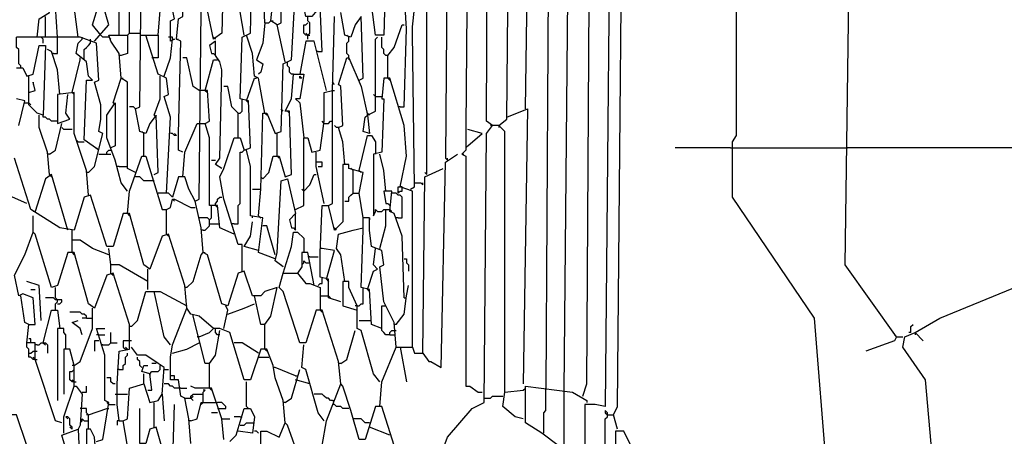
# Model space of a CAD drawing. Extents: x 0.16 to 7.56, y 0.46 to 9.88.
# Drawn here: x 3.06 to 4.51, y 6.62 to 7.24 of the extents above; entities that cross this region are included whole.
import ezdxf

# ---------------------------------------------------------------- set-up
doc = ezdxf.new("R2010")
doc.units = 0
doc.header["$MEASUREMENT"] = 0
doc.layers.add('PFV', color=7, linetype='Continuous')

msp = doc.modelspace()

# ---------------------------------------------------------------- linework, layer by layer
at = {"layer": 'PFV', "color": 0}
for points in [[(3.660606, 7.009091, 0), (3.660606, 7.612121, 0), (3.663636, 7.815152, 0), (3.669697, 7.815152, 0), (3.693939, 7.8, 0), (3.687879, 7.033333, 0), (3.690909, 7.030303, 0), (3.690909, 7.033333, 0)], [(3.672727, 6.572727, 0), (3.690909, 6.621212, 0), (3.727273, 6.663636, 0), (3.745455, 6.672727, 0), (3.748485, 7.069697, 0), (3.757576, 7.081818, 0), (3.748485, 7.087879, 0), (3.751515, 7.766667, 0), (3.724242, 7.778788, 0), (3.718182, 7.078788, 0), (3.718182, 7.045455, 0), (3.712121, 7.039394, 0), (3.718182, 7.036364, 0), (3.718182, 6.69697, 0), (3.724242, 6.69697, 0), (3.736364, 6.687879, 0), (3.742424, 6.687879, 0)], [(3.766667, 7.081818, 0), (3.778788, 7.090909, 0), (3.784848, 7.742424, 0), (3.787879, 7.748485, 0), (3.839394, 7.760606, 0), (3.884848, 7.730303, 0), (3.881818, 7.721212, 0), (3.848485, 7.712121, 0), (3.848485, 7.706061, 0)], [(3.115152, 7.212121, 0), (3.112121, 7.257576, 0), (3.106061, 7.257576, 0), (3.121212, 7.293939, 0), (3.118182, 7.327273, 0), (3.112121, 7.354545, 0), (3.118182, 7.357576, 0), (3.118182, 7.490909, 0), (3.1, 7.490909, 0), (3.106061, 7.545455, 0), (3.09697, 7.578788, 0), (3.10303, 7.581818, 0), (3.1, 7.660606, 0), (3.087879, 7.663636, 0), (3.090909, 7.745455, 0), (3.09697, 7.745455, 0), (3.106061, 7.721212, 0), (3.118182, 7.721212, 0), (3.118182, 7.690909, 0), (3.109091, 7.690909, 0), (3.109091, 7.721212, 0)], [(3.806061, 7.106061, 0), (3.815152, 7.727273, 0), (3.860606, 7.739394, 0), (3.860606, 7.718182, 0)], [(3.863636, 6.690909, 0), (3.872727, 7.693939, 0), (3.851515, 7.706061, 0), (3.842424, 7.706061, 0), (3.836364, 6.693939, 0)], [(4.490909, 6.212121, 0), (4.469697, 6.218182, 0), (4.327273, 6.309091, 0), (4.327273, 6.339394, 0), (4.251515, 6.569697, 0), (4.233333, 6.79697, 0), (4.112121, 6.975758, 0), (4.112121, 7.042424, 0), (4.112121, 7.057576, 0), (4.118182, 7.066667, 0), (4.118182, 7.275758, 0), (4.118182, 7.448485, 0), (4.084848, 7.615152, 0), (3.957576, 7.690909, 0), (3.909091, 7.675758, 0), (3.909091, 7.669697, 0), (3.915152, 7.669697, 0), (3.933333, 7.657576, 0), (3.924242, 6.666667, 0), (3.909091, 6.669697, 0), (3.893939, 6.669697, 0), (3.893939, 6.590909, 0)], [(3.942424, 6.633333, 0), (3.936364, 6.654545, 0), (3.942424, 6.666667, 0), (3.951515, 7.690909, 0)], [(3.890909, 6.681818, 0), (3.89697, 6.7, 0), (3.90303, 7.672727, 0), (3.909091, 7.672727, 0)], [(3.412121, 6.948485, 0), (3.415152, 6.987879, 0), (3.418182, 7.1, 0), (3.424242, 7.1, 0), (3.436364, 7.069697, 0), (3.445455, 7.072727, 0), (3.448485, 7.172727, 0), (3.460606, 7.178788, 0), (3.466667, 7.284848, 0), (3.478788, 7.290909, 0), (3.475758, 7.387879, 0), (3.463636, 7.390909, 0), (3.466667, 7.454545, 0), (3.478788, 7.460606, 0), (3.481818, 7.6, 0), (3.472727, 7.606061, 0), (3.472727, 7.639394, 0)], [(4.354545, 6.769697, 0), (4.278788, 6.875758, 0), (4.284848, 7.342424, 0), (4.245455, 7.521212, 0), (4.09697, 7.609091, 0), (4.087879, 7.609091, 0)], [(3.169697, 7.206061, 0), (3.190909, 7.230303, 0), (3.181818, 7.260606, 0), (3.181818, 7.30303, 0), (3.190909, 7.315152, 0), (3.20303, 7.348485, 0), (3.206061, 7.348485, 0), (3.212121, 7.333333, 0), (3.221212, 7.336364, 0), (3.218182, 7.39697, 0), (3.206061, 7.4, 0), (3.209091, 7.5, 0), (3.218182, 7.50303, 0)], [(3.281818, 7.206061, 0), (3.281818, 7.236364, 0), (3.287879, 7.239394, 0), (3.275758, 7.293939, 0), (3.281818, 7.29697, 0), (3.278788, 7.381818, 0), (3.266667, 7.384848, 0), (3.269697, 7.457576, 0), (3.275758, 7.457576, 0), (3.284848, 7.436364, 0), (3.281818, 7.40303, 0), (3.275758, 7.381818, 0)], [(3.084848, 7.212121, 0), (3.087879, 7.239394, 0), (3.10303, 7.248485, 0), (3.1, 7.390909, 0), (3.087879, 7.415152, 0), (3.090909, 7.433333, 0), (3.093939, 7.433333, 0), (3.1, 7.415152, 0), (3.090909, 7.412121, 0)], [(3.421212, 7.233333, 0), (3.418182, 7.30303, 0), (3.412121, 7.327273, 0), (3.418182, 7.330303, 0), (3.415152, 7.40303, 0), (3.409091, 7.40303, 0), (3.415152, 7.409091, 0), (3.421212, 7.433333, 0), (3.424242, 7.436364, 0)], [(3.257576, 7.009091, 0), (3.263636, 7.012121, 0), (3.260606, 7.09697, 0), (3.251515, 7.084848, 0), (3.245455, 7.069697, 0), (3.236364, 7.072727, 0), (3.230303, 7.106061, 0), (3.236364, 7.109091, 0), (3.239394, 7.384848, 0)], [(3.145455, 7.212121, 0), (3.139394, 7.257576, 0), (3.145455, 7.260606, 0), (3.142424, 7.360606, 0), (3.133333, 7.348485, 0), (3.124242, 7.324242, 0), (3.121212, 7.324242, 0)], [(3.3, 7.042424, 0), (3.293939, 7.045455, 0), (3.293939, 7.069697, 0), (3.29697, 7.206061, 0), (3.290909, 7.209091, 0), (3.293939, 7.239394, 0), (3.3, 7.242424, 0), (3.3, 7.351515, 0), (3.306061, 7.351515, 0), (3.315152, 7.327273, 0), (3.324242, 7.333333, 0), (3.330303, 7.363636, 0)], [(3.387879, 6.866667, 0), (3.387879, 6.906061, 0), (3.381818, 6.906061, 0), (3.360606, 6.972727, 0), (3.354545, 7.006061, 0), (3.360606, 7.018182, 0), (3.375758, 7.063636, 0), (3.384848, 7.063636, 0), (3.390909, 7.045455, 0), (3.4, 7.048485, 0), (3.39697, 7.118182, 0), (3.384848, 7.121212, 0), (3.387879, 7.212121, 0), (3.4, 7.218182, 0), (3.40303, 7.348485, 0)], [(3.206061, 7.215152, 0), (3.206061, 7.330303, 0), (3.209091, 7.330303, 0), (3.212121, 7.333333, 0)], [(3.221212, 7.218182, 0), (3.221212, 7.309091, 0), (3.215152, 7.333333, 0)], [(3.360606, 7.336364, 0), (3.357576, 7.218182, 0), (3.345455, 7.209091, 0), (3.336364, 7.251515, 0)], [(3.263636, 7.215152, 0), (3.269697, 7.287879, 0), (3.269697, 7.309091, 0), (3.263636, 7.321212, 0), (3.254545, 7.318182, 0), (3.242424, 7.281818, 0), (3.239394, 7.281818, 0)], [(3.451515, 7.175758, 0), (3.439394, 7.230303, 0), (3.445455, 7.233333, 0), (3.445455, 7.30303, 0), (3.454545, 7.324242, 0), (3.457576, 7.324242, 0), (3.466667, 7.306061, 0), (3.469697, 7.287879, 0)], [(3.6, 7.321212, 0), (3.59697, 7.215152, 0), (3.584848, 7.215152, 0), (3.578788, 7.260606, 0)], [(3.390909, 7.215152, 0), (3.381818, 7.266667, 0), (3.387879, 7.269697, 0), (3.384848, 7.293939, 0), (3.369697, 7.29697, 0), (3.366667, 7.309091, 0), (3.360606, 7.309091, 0)], [(3.5, 7.190909, 0), (3.506061, 7.190909, 0), (3.50303, 7.257576, 0), (3.490909, 7.242424, 0), (3.481818, 7.242424, 0), (3.472727, 7.287879, 0)], [(3.439394, 7.230303, 0), (3.430303, 7.236364, 0), (3.433333, 7.269697, 0), (3.442424, 7.275758, 0)], [(3.621212, 7.109091, 0), (3.627273, 7.109091, 0), (3.630303, 7.224242, 0), (3.627273, 7.281818, 0)], [(3.636364, 6.987879, 0), (3.642424, 6.990909, 0), (3.639394, 7.218182, 0), (3.639394, 7.227273, 0), (3.645455, 7.281818, 0)], [(3.178788, 7.215152, 0), (3.166667, 7.230303, 0), (3.175758, 7.260606, 0), (3.178788, 7.263636, 0)], [(3.421212, 6.751515, 0), (3.421212, 6.787879, 0), (3.430303, 6.8, 0), (3.439394, 6.842424, 0), (3.421212, 6.836364, 0), (3.415152, 6.830303, 0), (3.40303, 6.830303, 0), (3.390909, 6.866667, 0), (3.381818, 6.863636, 0), (3.366667, 6.815152, 0), (3.357576, 6.818182, 0), (3.336364, 6.890909, 0), (3.330303, 6.893939, 0), (3.327273, 6.930303, 0), (3.318182, 6.969697, 0), (3.324242, 6.972727, 0), (3.327273, 7.251515, 0)], [(3.560606, 7.148485, 0), (3.566667, 7.151515, 0), (3.563636, 7.242424, 0), (3.554545, 7.230303, 0), (3.548485, 7.212121, 0), (3.539394, 7.215152, 0), (3.533333, 7.248485, 0)], [(3.09697, 7.212121, 0), (3.09697, 7.242424, 0)], [(3.421212, 7.233333, 0), (3.418182, 7.20303, 0), (3.409091, 7.178788, 0), (3.418182, 7.172727, 0), (3.415152, 7.160606, 0), (3.412121, 7.157576, 0)], [(3.421212, 7.233333, 0), (3.427273, 7.233333, 0), (3.430303, 7.236364, 0)], [(3.430303, 7.236364, 0), (3.433333, 7.236364, 0)], [(3.484848, 7.215152, 0), (3.481818, 7.215152, 0), (3.478788, 7.218182, 0), (3.478788, 7.230303, 0), (3.481818, 7.230303, 0), (3.484848, 7.233333, 0)], [(3.484848, 7.209091, 0), (3.484848, 7.215152, 0), (3.487879, 7.218182, 0), (3.487879, 7.233333, 0), (3.484848, 7.236364, 0), (3.484848, 7.242424, 0)], [(3.615152, 6.754545, 0), (3.612121, 6.790909, 0), (3.59697, 6.821212, 0), (3.590909, 6.872727, 0), (3.59697, 6.875758, 0), (3.593939, 6.89697, 0), (3.578788, 6.90303, 0), (3.575758, 6.927273, 0), (3.575758, 6.945455, 0), (3.566667, 6.945455, 0), (3.560606, 6.981818, 0), (3.566667, 7.012121, 0), (3.545455, 7.018182, 0), (3.545455, 7.024242, 0), (3.536364, 7.024242, 0), (3.536364, 6.939394, 0), (3.524242, 6.927273, 0), (3.515152, 6.963636, 0), (3.521212, 6.966667, 0), (3.521212, 7.09697, 0), (3.521212, 7.133333, 0), (3.524242, 7.242424, 0)], [(3.60303, 7.151515, 0), (3.60303, 7.184848, 0), (3.612121, 7.19697, 0), (3.624242, 7.230303, 0), (3.627273, 7.230303, 0)], [(3.190909, 7.212121, 0), (3.181818, 7.212121, 0), (3.178788, 7.215152, 0)], [(3.230303, 7.012121, 0), (3.218182, 7.018182, 0), (3.218182, 7.145455, 0), (3.209091, 7.151515, 0), (3.206061, 7.187879, 0), (3.193939, 7.206061, 0), (3.190909, 7.215152, 0), (3.218182, 7.215152, 0), (3.218182, 7.187879, 0), (3.209091, 7.184848, 0)], [(3.218182, 7.215152, 0), (3.221212, 7.218182, 0), (3.236364, 7.218182, 0)], [(3.218182, 7.215152, 0), (3.218182, 7.212121, 0)], [(3.236364, 7.215152, 0), (3.245455, 7.215152, 0)], [(3.275758, 6.981818, 0), (3.281818, 7.093939, 0), (3.272727, 7.124242, 0), (3.278788, 7.127273, 0), (3.275758, 7.151515, 0), (3.263636, 7.157576, 0), (3.245455, 7.215152, 0), (3.263636, 7.215152, 0), (3.263636, 7.181818, 0), (3.257576, 7.181818, 0)], [(3.421212, 7.1, 0), (3.412121, 7.151515, 0), (3.406061, 7.154545, 0), (3.40303, 7.187879, 0), (3.393939, 7.215152, 0)], [(3.484848, 7.215152, 0), (3.481818, 7.218182, 0)], [(3.484848, 7.215152, 0), (3.487879, 7.215152, 0)], [(3.545455, 7.212121, 0), (3.542424, 7.215152, 0)], [(3.160606, 7.012121, 0), (3.169697, 7.021212, 0), (3.181818, 7.069697, 0), (3.175758, 7.072727, 0), (3.178788, 7.090909, 0), (3.178788, 7.112121, 0), (3.169697, 7.145455, 0), (3.175758, 7.148485, 0), (3.172727, 7.20303, 0), (3.148485, 7.212121, 0), (3.054545, 7.212121, 0)], [(3.060606, 7.166667, 0), (3.060606, 7.169697, 0), (3.057576, 7.172727, 0), (3.057576, 7.193939, 0), (3.054545, 7.19697, 0), (3.054545, 7.212121, 0)], [(3.093939, 7.209091, 0), (3.090909, 7.212121, 0)], [(3.093939, 7.20303, 0), (3.093939, 7.209091, 0)], [(3.109091, 7.187879, 0), (3.115152, 7.187879, 0), (3.115152, 7.212121, 0)], [(3.175758, 7.045455, 0), (3.154545, 7.060606, 0), (3.157576, 7.148485, 0), (3.166667, 7.148485, 0), (3.160606, 7.154545, 0), (3.157576, 7.175758, 0), (3.142424, 7.187879, 0), (3.145455, 7.20303, 0), (3.151515, 7.209091, 0)], [(3.151515, 7.209091, 0), (3.151515, 7.212121, 0)], [(3.154545, 7.178788, 0), (3.154545, 7.193939, 0), (3.157576, 7.19697, 0), (3.160606, 7.2, 0), (3.163636, 7.20303, 0), (3.163636, 7.206061, 0)], [(3.163636, 7.206061, 0), (3.163636, 7.209091, 0)], [(3.190909, 7.212121, 0), (3.193939, 7.209091, 0)], [(3.272727, 7.154545, 0), (3.281818, 7.181818, 0), (3.284848, 7.209091, 0), (3.287879, 7.209091, 0), (3.281818, 7.206061, 0)], [(3.284848, 7.209091, 0), (3.284848, 7.212121, 0), (3.278788, 7.212121, 0)], [(3.290909, 7.209091, 0), (3.293939, 7.209091, 0)], [(3.357576, 7.018182, 0), (3.348485, 7.024242, 0), (3.354545, 7.033333, 0), (3.357576, 7.163636, 0), (3.354545, 7.175758, 0), (3.348485, 7.184848, 0), (3.348485, 7.206061, 0), (3.339394, 7.2, 0), (3.342424, 7.187879, 0), (3.345455, 7.187879, 0), (3.348485, 7.184848, 0)], [(3.348485, 7.209091, 0), (3.345455, 7.212121, 0)], [(3.512121, 7.133333, 0), (3.493939, 7.206061, 0), (3.481818, 7.206061, 0), (3.472727, 7.157576, 0)], [(3.539394, 7.024242, 0), (3.536364, 7.057576, 0), (3.530303, 7.078788, 0), (3.536364, 7.081818, 0), (3.533333, 7.139394, 0), (3.530303, 7.142424, 0), (3.542424, 7.181818, 0), (3.545455, 7.181818, 0), (3.563636, 7.139394, 0), (3.572727, 7.09697, 0), (3.584848, 7.10303, 0), (3.584848, 7.209091, 0), (3.587879, 7.212121, 0)], [(3.545455, 7.181818, 0), (3.545455, 7.184848, 0), (3.542424, 7.187879, 0), (3.542424, 7.20303, 0), (3.545455, 7.206061, 0), (3.545455, 7.212121, 0)], [(3.60303, 7.184848, 0), (3.6, 7.184848, 0), (3.59697, 7.187879, 0), (3.59697, 7.193939, 0), (3.593939, 7.19697, 0), (3.593939, 7.212121, 0)], [(3.054545, 7.166667, 0), (3.063636, 7.166667, 0), (3.069697, 7.154545, 0), (3.078788, 7.157576, 0), (3.087879, 7.2, 0), (3.09697, 7.2, 0), (3.093939, 7.09697, 0), (3.084848, 7.1, 0), (3.072727, 7.112121, 0), (3.072727, 7.154545, 0)], [(3.118182, 7.127273, 0), (3.115152, 7.163636, 0), (3.106061, 7.190909, 0), (3.1, 7.193939, 0)], [(3.109091, 7.187879, 0), (3.106061, 7.187879, 0)], [(3.5, 7.190909, 0), (3.49697, 7.190909, 0)], [(3.136364, 7.130303, 0), (3.148485, 7.178788, 0)], [(3.148485, 7.178788, 0), (3.148485, 7.181818, 0)], [(3.209091, 7.184848, 0), (3.206061, 7.184848, 0)], [(3.257576, 7.181818, 0), (3.254545, 7.181818, 0)], [(3.324242, 7.133333, 0), (3.315152, 7.139394, 0), (3.306061, 7.181818, 0), (3.3, 7.181818, 0)], [(3.333333, 7.133333, 0), (3.345455, 7.178788, 0), (3.348485, 7.178788, 0)], [(3.348485, 7.178788, 0), (3.351515, 7.178788, 0)], [(3.463636, 7.157576, 0), (3.460606, 7.157576, 0), (3.457576, 7.160606, 0), (3.457576, 7.166667, 0), (3.454545, 7.169697, 0), (3.454545, 7.175758, 0)], [(3.545455, 7.181818, 0), (3.545455, 7.178788, 0)], [(3.418182, 7.00303, 0), (3.427273, 7.012121, 0), (3.433333, 7.036364, 0), (3.442424, 7.036364, 0), (3.451515, 7.006061, 0), (3.460606, 7.009091, 0), (3.457576, 7.10303, 0), (3.451515, 7.10303, 0), (3.460606, 7.121212, 0), (3.463636, 7.157576, 0), (3.478788, 7.157576, 0), (3.472727, 7.121212, 0), (3.466667, 7.121212, 0), (3.472727, 7.115152, 0), (3.478788, 7.063636, 0)], [(3.072727, 7.130303, 0), (3.081818, 7.133333, 0), (3.078788, 7.145455, 0), (3.078788, 7.142424, 0)], [(3.19697, 7.115152, 0), (3.209091, 7.151515, 0)], [(3.209091, 7.151515, 0), (3.212121, 7.151515, 0)], [(3.257576, 7.09697, 0), (3.266667, 7.121212, 0), (3.266667, 7.154545, 0)], [(3.393939, 7.118182, 0), (3.406061, 7.151515, 0), (3.409091, 7.151515, 0)], [(3.475758, 7.151515, 0), (3.472727, 7.151515, 0), (3.472727, 7.154545, 0), (3.475758, 7.151515, 0)], [(3.524242, 7.142424, 0), (3.521212, 7.145455, 0)], [(3.639394, 6.754545, 0), (3.639394, 6.984848, 0), (3.621212, 6.990909, 0), (3.630303, 7.036364, 0), (3.627273, 7.081818, 0), (3.606061, 7.151515, 0), (3.59697, 7.151515, 0), (3.593939, 7.121212, 0), (3.59697, 7.121212, 0), (3.593939, 7.042424, 0), (3.581818, 7.039394, 0), (3.581818, 6.948485, 0), (3.584848, 6.954545, 0)], [(3.60303, 7.151515, 0), (3.606061, 7.148485, 0)], [(3.160606, 6.978788, 0), (3.157576, 7.015152, 0), (3.139394, 7.069697, 0), (3.139394, 7.090909, 0), (3.139394, 7.130303, 0), (3.115152, 7.127273, 0), (3.115152, 7.084848, 0), (3.133333, 7.090909, 0), (3.127273, 7.1, 0), (3.130303, 7.127273, 0)], [(3.136364, 7.130303, 0), (3.139394, 7.127273, 0)], [(3.375758, 6.921212, 0), (3.354545, 6.930303, 0), (3.351515, 6.963636, 0), (3.339394, 6.963636, 0), (3.339394, 7.063636, 0), (3.333333, 7.084848, 0), (3.339394, 7.087879, 0), (3.336364, 7.133333, 0), (3.324242, 7.133333, 0)], [(3.333333, 7.133333, 0), (3.336364, 7.130303, 0)], [(3.381818, 7.1, 0), (3.372727, 7.109091, 0), (3.366667, 7.139394, 0), (3.360606, 7.139394, 0)], [(3.466667, 6.957576, 0), (3.478788, 6.963636, 0), (3.478788, 7.063636, 0), (3.484848, 7.063636, 0), (3.490909, 7.042424, 0), (3.50303, 7.045455, 0), (3.509091, 7.087879, 0), (3.509091, 7.130303, 0), (3.521212, 7.133333, 0)], [(3.521212, 7.133333, 0), (3.524242, 7.133333, 0)], [(3.584848, 7.124242, 0), (3.581818, 7.127273, 0)], [(3.057576, 7.081818, 0), (3.066667, 7.118182, 0), (3.054545, 7.121212, 0)], [(3.066667, 7.115152, 0), (3.072727, 7.115152, 0)], [(3.072727, 7.115152, 0), (3.075758, 7.112121, 0)], [(3.218182, 6.984848, 0), (3.209091, 6.99697, 0), (3.2, 7.030303, 0), (3.187879, 7.063636, 0), (3.187879, 7.09697, 0), (3.2, 7.115152, 0), (3.2, 7.051515, 0), (3.193939, 7.048485, 0)], [(3.19697, 7.115152, 0), (3.2, 7.112121, 0)], [(3.381818, 7.063636, 0), (3.381818, 7.1, 0), (3.384848, 7.1, 0), (3.387879, 7.10303, 0), (3.387879, 7.118182, 0)], [(3.387879, 7.118182, 0), (3.387879, 7.121212, 0)], [(3.393939, 7.118182, 0), (3.39697, 7.115152, 0)], [(3.584848, 7.124242, 0), (3.590909, 7.124242, 0)], [(3.590909, 7.124242, 0), (3.593939, 7.124242, 0)], [(3.230303, 7.106061, 0), (3.227273, 7.109091, 0), (3.221212, 7.109091, 0)], [(3.421212, 7.1, 0), (3.424242, 7.09697, 0)], [(3.448485, 7.10303, 0), (3.445455, 7.106061, 0)], [(3.454545, 7.10303, 0), (3.457576, 7.1, 0)], [(3.572727, 7.09697, 0), (3.572727, 7.1, 0), (3.575758, 7.09697, 0)], [(3.621212, 7.109091, 0), (3.618182, 7.109091, 0)], [(3.778788, 7.093939, 0), (3.809091, 7.106061, 0), (3.80303, 6.7, 0)], [(3.10303, 7.009091, 0), (3.1, 7.042424, 0), (3.087879, 7.078788, 0), (3.087879, 7.09697, 0)], [(3.115152, 7.087879, 0), (3.106061, 7.087879, 0), (3.10303, 7.090909, 0), (3.1, 7.090909, 0), (3.09697, 7.093939, 0), (3.093939, 7.093939, 0), (3.093939, 7.09697, 0)], [(3.10303, 7.039394, 0), (3.112121, 7.045455, 0), (3.121212, 7.084848, 0)], [(3.257576, 7.09697, 0), (3.260606, 7.093939, 0)], [(3.3, 7.006061, 0), (3.30303, 7.042424, 0), (3.321212, 7.084848, 0), (3.324242, 7.084848, 0)], [(3.324242, 7.084848, 0), (3.333333, 7.084848, 0)], [(3.509091, 7.084848, 0), (3.506061, 7.087879, 0)], [(3.509091, 7.084848, 0), (3.515152, 7.084848, 0), (3.518182, 7.087879, 0), (3.521212, 7.087879, 0)], [(3.572727, 7.09697, 0), (3.575758, 7.069697, 0), (3.566667, 7.072727, 0), (3.569697, 7.093939, 0), (3.572727, 7.09697, 0)], [(3.136364, 7.075758, 0), (3.124242, 7.075758, 0), (3.121212, 7.078788, 0)], [(3.242424, 7.069697, 0), (3.239394, 7.072727, 0)], [(3.242424, 7.036364, 0), (3.242424, 7.069697, 0)], [(3.290909, 7.066667, 0), (3.287879, 7.066667, 0), (3.284848, 7.069697, 0), (3.281818, 7.069697, 0)], [(3.290909, 7.066667, 0), (3.287879, 7.069697, 0)], [(3.439394, 7.036364, 0), (3.439394, 7.069697, 0)], [(3.530303, 7.078788, 0), (3.527273, 7.078788, 0), (3.524242, 7.081818, 0)], [(3.721212, 7.051515, 0), (3.742424, 7.069697, 0), (3.721212, 7.075758, 0)], [(3.757576, 7.081818, 0), (3.754545, 7.081818, 0)], [(3.775758, 6.687879, 0), (3.775758, 7.072727, 0), (3.766667, 7.081818, 0), (3.757576, 7.081818, 0)], [(3.766667, 7.081818, 0), (3.766667, 7.078788, 0)], [(3.145455, 7.057576, 0), (3.142424, 7.060606, 0)], [(3.145455, 7.057576, 0), (3.154545, 7.057576, 0)], [(3.560606, 7.015152, 0), (3.572727, 7.066667, 0), (3.578788, 7.066667, 0), (3.584848, 7.057576, 0), (3.584848, 7.039394, 0)], [(3.175758, 7.045455, 0), (3.172727, 7.048485, 0)], [(3.187879, 7.039394, 0), (3.187879, 7.042424, 0), (3.190909, 7.045455, 0), (3.193939, 7.045455, 0)], [(3.375758, 6.936364, 0), (3.381818, 6.936364, 0), (3.381818, 6.963636, 0), (3.384848, 6.966667, 0), (3.384848, 7.042424, 0), (3.387879, 7.042424, 0), (3.390909, 7.045455, 0)], [(3.436364, 6.884848, 0), (3.412121, 6.893939, 0), (3.418182, 6.945455, 0), (3.4, 6.948485, 0), (3.4, 7.021212, 0), (3.393939, 7.045455, 0)], [(3.509091, 6.966667, 0), (3.49697, 7.021212, 0), (3.49697, 7.042424, 0)], [(3.721212, 7.051515, 0), (3.718182, 7.048485, 0)], [(4.109091, 7.048485, 0), (4.027273, 7.048485, 0)], [(4.109091, 7.048485, 0), (4.281818, 7.048485, 0)], [(4.381818, 6.775758, 0), (4.418182, 6.79697, 0), (5.009091, 7.039394, 0), (5.009091, 7.048485, 0), (4.281818, 7.048485, 0)], [(3.069697, 6.966667, 0), (3.048485, 6.975758, 0), (3.024242, 6.984848, 0), (3.039394, 7.021212, 0), (3.042424, 7.033333, 0)], [(3.415152, 6.609091, 0), (3.415152, 6.630303, 0), (3.424242, 6.630303, 0), (3.442424, 6.621212, 0), (3.451515, 6.642424, 0), (3.448485, 6.675758, 0), (3.436364, 6.709091, 0), (3.433333, 6.727273, 0), (3.424242, 6.751515, 0), (3.415152, 6.751515, 0), (3.4, 6.706061, 0), (3.390909, 6.706061, 0), (3.369697, 6.775758, 0), (3.354545, 6.781818, 0), (3.345455, 6.781818, 0), (3.324242, 6.8, 0), (3.312121, 6.80303, 0), (3.306061, 6.812121, 0), (3.30303, 6.845455, 0), (3.278788, 6.921212, 0), (3.269697, 6.918182, 0), (3.251515, 6.869697, 0), (3.242424, 6.875758, 0), (3.221212, 6.951515, 0), (3.212121, 6.951515, 0), (3.19697, 6.90303, 0), (3.187879, 6.90303, 0), (3.163636, 6.978788, 0), (3.154545, 6.975758, 0), (3.139394, 6.927273, 0), (3.118182, 6.930303, 0), (3.075758, 6.957576, 0), (3.051515, 7.033333, 0)], [(3.10303, 7.039394, 0), (3.1, 7.039394, 0)], [(3.175758, 7.039394, 0), (3.193939, 7.039394, 0)], [(3.218182, 6.951515, 0), (3.221212, 6.984848, 0), (3.239394, 7.036364, 0), (3.245455, 7.036364, 0), (3.269697, 6.957576, 0), (3.275758, 6.957576, 0)], [(3.342424, 7.030303, 0), (3.348485, 7.030303, 0)], [(3.439394, 7.036364, 0), (3.442424, 7.033333, 0)], [(3.5, 7.027273, 0), (3.49697, 7.027273, 0)], [(3.5, 7.021212, 0), (3.506061, 7.021212, 0), (3.506061, 7.027273, 0), (3.5, 7.027273, 0)], [(3.590909, 6.666667, 0), (3.593939, 6.70303, 0), (3.615152, 6.754545, 0), (3.639394, 6.754545, 0), (3.642424, 6.745455, 0), (3.654545, 6.745455, 0), (3.663636, 6.733333, 0), (3.666667, 6.733333, 0), (3.681818, 6.724242, 0), (3.687879, 7.027273, 0), (3.706061, 7.039394, 0)], [(3.6, 6.984848, 0), (3.59697, 7.015152, 0), (3.590909, 7.039394, 0)], [(3.712121, 7.039394, 0), (3.715152, 7.039394, 0)], [(3.160606, 7.012121, 0), (3.157576, 7.012121, 0)], [(3.206061, 7.021212, 0), (3.20303, 7.021212, 0)], [(3.206061, 7.021212, 0), (3.218182, 7.021212, 0)], [(3.551515, 7.015152, 0), (3.548485, 7.018182, 0)], [(3.551515, 6.981818, 0), (3.551515, 7.015152, 0)], [(3.560606, 7.015152, 0), (3.563636, 7.012121, 0)], [(3.654545, 6.745455, 0), (3.657576, 7.006061, 0), (3.684848, 7.018182, 0)], [(3.660606, 7.009091, 0), (3.657576, 7.012121, 0)], [(3.130303, 6.927273, 0), (3.106061, 7.009091, 0), (3.09697, 7.00303, 0), (3.081818, 6.954545, 0), (3.078788, 6.954545, 0)], [(3.10303, 7.009091, 0), (3.106061, 7.006061, 0)], [(3.257576, 7, 0), (3.242424, 7, 0), (3.239394, 7.00303, 0), (3.236364, 7.006061, 0), (3.230303, 7.006061, 0)], [(3.318182, 6.969697, 0), (3.309091, 6.987879, 0), (3.30303, 7.006061, 0), (3.293939, 7.006061, 0), (3.284848, 6.975758, 0), (3.278788, 6.981818, 0), (3.263636, 6.981818, 0)], [(3.418182, 7.00303, 0), (3.415152, 7.006061, 0)], [(3.448485, 6.872727, 0), (3.436364, 6.881818, 0), (3.439394, 6.893939, 0), (3.445455, 7, 0), (3.454545, 7.00303, 0), (3.466667, 6.951515, 0), (3.457576, 6.942424, 0), (3.460606, 6.930303, 0), (3.463636, 6.930303, 0), (3.466667, 6.927273, 0), (3.466667, 6.951515, 0)], [(3.478788, 6.984848, 0), (3.487879, 6.993939, 0), (3.493939, 7.009091, 0), (3.49697, 7.009091, 0)], [(3.642424, 6.99697, 0), (3.651515, 6.99697, 0), (3.654545, 6.993939, 0), (3.654545, 6.99697, 0)], [(3.40303, 6.987879, 0), (3.415152, 6.987879, 0)], [(3.478788, 6.984848, 0), (3.475758, 6.987879, 0)], [(3.627273, 6.827273, 0), (3.624242, 6.918182, 0), (3.612121, 6.951515, 0), (3.606061, 6.954545, 0), (3.609091, 6.984848, 0), (3.59697, 6.984848, 0), (3.6, 6.966667, 0), (3.60303, 6.966667, 0), (3.606061, 6.963636, 0)], [(3.618182, 6.981818, 0), (3.618182, 6.990909, 0), (3.621212, 6.990909, 0)], [(3.618182, 6.981818, 0), (3.621212, 6.984848, 0), (3.624242, 6.984848, 0), (3.624242, 6.987879, 0)], [(3.618182, 6.984848, 0), (3.618182, 6.981818, 0)], [(3.624242, 6.987879, 0), (3.624242, 6.990909, 0), (3.621212, 6.990909, 0)], [(3.275758, 6.921212, 0), (3.275758, 6.957576, 0), (3.281818, 6.960606, 0), (3.284848, 6.972727, 0), (3.287879, 6.972727, 0), (3.312121, 6.960606, 0), (3.318182, 6.960606, 0)], [(3.284848, 6.972727, 0), (3.287879, 6.969697, 0)], [(3.348485, 6.963636, 0), (3.348485, 6.966667, 0), (3.351515, 6.969697, 0), (3.351515, 6.972727, 0), (3.354545, 6.975758, 0), (3.357576, 6.975758, 0)], [(3.539394, 6.969697, 0), (3.545455, 6.969697, 0), (3.545455, 6.975758, 0), (3.548485, 6.978788, 0), (3.551515, 6.981818, 0), (3.560606, 6.981818, 0)], [(3.618182, 6.945455, 0), (3.624242, 6.945455, 0), (3.624242, 6.975758, 0), (3.621212, 6.978788, 0), (3.618182, 6.978788, 0), (3.615152, 6.981818, 0), (3.609091, 6.981818, 0)], [(3.330303, 6.927273, 0), (3.333333, 6.927273, 0), (3.336364, 6.930303, 0), (3.339394, 6.933333, 0), (3.339394, 6.942424, 0), (3.342424, 6.945455, 0), (3.342424, 6.963636, 0)], [(3.348485, 6.963636, 0), (3.351515, 6.960606, 0)], [(3.533333, 6.821212, 0), (3.515152, 6.827273, 0), (3.515152, 6.854545, 0), (3.50303, 6.857576, 0), (3.50303, 6.893939, 0), (3.506061, 6.963636, 0), (3.515152, 6.963636, 0)], [(3.584848, 6.954545, 0), (3.584848, 6.957576, 0), (3.587879, 6.954545, 0), (3.593939, 6.954545, 0), (3.59697, 6.957576, 0), (3.6, 6.957576, 0)], [(3.590909, 6.9, 0), (3.6, 6.933333, 0), (3.6, 6.957576, 0), (3.606061, 6.957576, 0)], [(3.606061, 6.957576, 0), (3.609091, 6.954545, 0)], [(3.121212, 6.642424, 0), (3.112121, 6.645455, 0), (3.081818, 6.736364, 0), (3.081818, 6.760606, 0), (3.069697, 6.760606, 0), (3.072727, 6.787879, 0), (3.081818, 6.787879, 0), (3.078788, 6.827273, 0), (3.063636, 6.833333, 0), (3.057576, 6.830303, 0), (3.051515, 6.860606, 0), (3.066667, 6.890909, 0), (3.078788, 6.924242, 0), (3.078788, 6.948485, 0)], [(3.218182, 6.951515, 0), (3.221212, 6.948485, 0)], [(3.339394, 6.942424, 0), (3.336364, 6.945455, 0), (3.324242, 6.945455, 0)], [(3.412121, 6.89697, 0), (3.390909, 6.90303, 0), (3.4, 6.918182, 0), (3.40303, 6.939394, 0)], [(3.40303, 6.945455, 0), (3.40303, 6.948485, 0)], [(3.412121, 6.948485, 0), (3.415152, 6.945455, 0)], [(3.593939, 6.781818, 0), (3.578788, 6.787879, 0), (3.575758, 6.839394, 0), (3.563636, 6.842424, 0), (3.566667, 6.927273, 0), (3.566667, 6.945455, 0)], [(3.575758, 6.945455, 0), (3.575758, 6.942424, 0)], [(3.618182, 6.945455, 0), (3.615152, 6.945455, 0)], [(3.206061, 6.645455, 0), (3.20303, 6.669697, 0), (3.20303, 6.7, 0), (3.206061, 6.748485, 0), (3.221212, 6.751515, 0), (3.221212, 6.787879, 0), (3.19697, 6.863636, 0), (3.187879, 6.860606, 0), (3.169697, 6.812121, 0), (3.160606, 6.818182, 0), (3.139394, 6.893939, 0), (3.130303, 6.893939, 0), (3.115152, 6.845455, 0), (3.106061, 6.842424, 0), (3.081818, 6.921212, 0), (3.078788, 6.924242, 0)], [(3.190909, 6.890909, 0), (3.166667, 6.9, 0), (3.148485, 6.912121, 0), (3.136364, 6.912121, 0), (3.136364, 6.927273, 0)], [(3.330303, 6.927273, 0), (3.327273, 6.927273, 0)], [(3.339394, 6.936364, 0), (3.354545, 6.936364, 0)], [(3.375758, 6.936364, 0), (3.372727, 6.936364, 0)], [(3.436364, 6.890909, 0), (3.424242, 6.933333, 0), (3.418182, 6.933333, 0)], [(3.448485, 6.863636, 0), (3.460606, 6.90303, 0), (3.463636, 6.924242, 0), (3.469697, 6.924242, 0), (3.478788, 6.915152, 0), (3.478788, 6.893939, 0)], [(3.527273, 6.927273, 0), (3.524242, 6.930303, 0)], [(3.539394, 6.851515, 0), (3.533333, 6.890909, 0), (3.527273, 6.9, 0), (3.530303, 6.921212, 0), (3.551515, 6.927273, 0), (3.566667, 6.930303, 0)], [(3.136364, 6.893939, 0), (3.136364, 6.912121, 0)], [(3.275758, 6.921212, 0), (3.278788, 6.918182, 0)], [(3.248485, 6.851515, 0), (3.206061, 6.875758, 0), (3.193939, 6.875758, 0), (3.190909, 6.9, 0)], [(3.506061, 6.9, 0), (3.50303, 6.9, 0)], [(3.512121, 6.854545, 0), (3.524242, 6.89697, 0), (3.506061, 6.9, 0)], [(3.572727, 6.839394, 0), (3.581818, 6.866667, 0), (3.587879, 6.869697, 0), (3.581818, 6.875758, 0), (3.584848, 6.9, 0)], [(3.136364, 6.893939, 0), (3.139394, 6.890909, 0)], [(3.306061, 6.842424, 0), (3.315152, 6.851515, 0), (3.327273, 6.890909, 0), (3.330303, 6.893939, 0)], [(3.330303, 6.893939, 0), (3.333333, 6.893939, 0)], [(3.493939, 6.845455, 0), (3.484848, 6.893939, 0), (3.475758, 6.893939, 0), (3.475758, 6.872727, 0), (3.469697, 6.863636, 0)], [(3.478788, 6.878788, 0), (3.478788, 6.881818, 0), (3.481818, 6.878788, 0), (3.487879, 6.878788, 0)], [(3.487879, 6.887879, 0), (3.484848, 6.887879, 0)], [(3.487879, 6.887879, 0), (3.5, 6.887879, 0)], [(3.627273, 6.884848, 0), (3.630303, 6.884848, 0), (3.630303, 6.878788, 0), (3.633333, 6.875758, 0), (3.633333, 6.866667, 0)], [(3.193939, 6.863636, 0), (3.193939, 6.875758, 0)], [(3.248485, 6.839394, 0), (3.248485, 6.869697, 0)], [(3.448485, 6.872727, 0), (3.445455, 6.875758, 0)], [(3.478788, 6.878788, 0), (3.475758, 6.875758, 0)], [(3.069697, 6.609091, 0), (3.054545, 6.654545, 0), (3.024242, 6.654545, 0), (2.987879, 6.654545, 0), (2.957576, 6.684848, 0), (2.921212, 6.733333, 0), (2.884848, 6.748485, 0), (2.860606, 6.739394, 0), (2.830303, 6.742424, 0), (2.79697, 6.778788, 0), (2.760606, 6.824242, 0), (2.736364, 6.836364, 0), (2.70303, 6.830303, 0), (2.675758, 6.830303, 0), (2.645455, 6.854545, 0), (2.645455, 6.809091, 0)], [(3.090909, 6.793939, 0), (3.087879, 6.845455, 0), (3.069697, 6.851515, 0)], [(3.193939, 6.863636, 0), (3.19697, 6.860606, 0)], [(3.506061, 6.609091, 0), (3.512121, 6.645455, 0), (3.533333, 6.7, 0), (3.530303, 6.733333, 0), (3.506061, 6.809091, 0), (3.49697, 6.809091, 0), (3.481818, 6.760606, 0), (3.472727, 6.760606, 0), (3.448485, 6.836364, 0), (3.442424, 6.842424, 0), (3.448485, 6.863636, 0), (3.469697, 6.863636, 0), (3.481818, 6.848485, 0), (3.487879, 6.848485, 0), (3.50303, 6.842424, 0), (3.50303, 6.809091, 0)], [(3.5, 6.845455, 0), (3.50303, 6.848485, 0), (3.506061, 6.848485, 0), (3.506061, 6.854545, 0)], [(3.506061, 6.854545, 0), (3.506061, 6.857576, 0)], [(3.512121, 6.854545, 0), (3.515152, 6.851515, 0)], [(3.590909, 6.70303, 0), (3.581818, 6.715152, 0), (3.563636, 6.778788, 0), (3.557576, 6.781818, 0), (3.557576, 6.815152, 0), (3.545455, 6.842424, 0), (3.545455, 6.851515, 0), (3.536364, 6.851515, 0), (3.536364, 6.815152, 0), (3.557576, 6.809091, 0)], [(3.075758, 6.839394, 0), (3.081818, 6.839394, 0)], [(3.112121, 6.809091, 0), (3.112121, 6.818182, 0), (3.115152, 6.821212, 0), (3.115152, 6.824242, 0), (3.112121, 6.827273, 0), (3.112121, 6.842424, 0)], [(3.224242, 6.784848, 0), (3.233333, 6.793939, 0), (3.245455, 6.836364, 0), (3.257576, 6.836364, 0)], [(3.281818, 6.757576, 0), (3.272727, 6.769697, 0), (3.257576, 6.836364, 0), (3.266667, 6.836364, 0), (3.306061, 6.815152, 0)], [(3.306061, 6.842424, 0), (3.30303, 6.842424, 0)], [(3.557576, 6.815152, 0), (3.560606, 6.815152, 0), (3.563636, 6.818182, 0), (3.566667, 6.818182, 0), (3.566667, 6.839394, 0)], [(3.566667, 6.839394, 0), (3.566667, 6.842424, 0)], [(3.572727, 6.839394, 0), (3.575758, 6.836364, 0)], [(3.615152, 6.787879, 0), (3.627273, 6.80303, 0), (3.630303, 6.830303, 0), (3.633333, 6.845455, 0)], [(3.072727, 6.787879, 0), (3.066667, 6.790909, 0), (3.060606, 6.830303, 0)], [(3.115152, 6.824242, 0), (3.112121, 6.824242, 0), (3.109091, 6.827273, 0), (3.09697, 6.827273, 0)], [(3.115152, 6.818182, 0), (3.118182, 6.818182, 0), (3.121212, 6.821212, 0), (3.121212, 6.824242, 0), (3.115152, 6.824242, 0)], [(3.421212, 6.787879, 0), (3.415152, 6.787879, 0), (3.406061, 6.830303, 0)], [(3.50303, 6.830303, 0), (3.515152, 6.830303, 0)], [(3.515152, 6.830303, 0), (3.518182, 6.827273, 0)], [(3.627273, 6.827273, 0), (3.630303, 6.827273, 0)], [(3.093939, 6.760606, 0), (3.106061, 6.809091, 0), (3.115152, 6.809091, 0), (3.118182, 6.781818, 0)], [(3.139394, 6.727273, 0), (3.148485, 6.733333, 0), (3.166667, 6.781818, 0), (3.166667, 6.812121, 0)], [(3.30303, 6.678788, 0), (3.29697, 6.681818, 0), (3.293939, 6.706061, 0), (3.281818, 6.706061, 0), (3.281818, 6.739394, 0), (3.284848, 6.757576, 0), (3.306061, 6.812121, 0)], [(3.360606, 6.781818, 0), (3.366667, 6.809091, 0), (3.363636, 6.815152, 0)], [(3.366667, 6.80303, 0), (3.390909, 6.812121, 0), (3.406061, 6.818182, 0)], [(3.50303, 6.809091, 0), (3.506061, 6.806061, 0)], [(3.557576, 6.815152, 0), (3.554545, 6.815152, 0)], [(3.606061, 6.772727, 0), (3.6, 6.772727, 0), (3.59697, 6.775758, 0), (3.593939, 6.778788, 0), (3.593939, 6.815152, 0), (3.6, 6.815152, 0)], [(3.157576, 6.79697, 0), (3.157576, 6.8, 0), (3.154545, 6.80303, 0), (3.151515, 6.80303, 0), (3.148485, 6.806061, 0), (3.133333, 6.806061, 0)], [(3.151515, 6.772727, 0), (3.148485, 6.781818, 0), (3.136364, 6.790909, 0), (3.145455, 6.793939, 0)], [(3.157576, 6.79697, 0), (3.151515, 6.79697, 0)], [(3.157576, 6.79697, 0), (3.166667, 6.79697, 0)], [(3.315152, 6.8, 0), (3.315152, 6.80303, 0)], [(3.339394, 6.730303, 0), (3.333333, 6.730303, 0), (3.315152, 6.8, 0)], [(3.560606, 6.793939, 0), (3.578788, 6.793939, 0)], [(3.127273, 6.751515, 0), (3.127273, 6.772727, 0), (3.124242, 6.775758, 0), (3.124242, 6.781818, 0), (3.115152, 6.781818, 0), (3.115152, 6.675758, 0)], [(3.172727, 6.615152, 0), (3.181818, 6.618182, 0), (3.190909, 6.672727, 0), (3.184848, 6.675758, 0), (3.184848, 6.742424, 0), (3.172727, 6.781818, 0), (3.184848, 6.781818, 0)], [(3.224242, 6.784848, 0), (3.221212, 6.784848, 0)], [(3.324242, 6.769697, 0), (3.339394, 6.775758, 0), (3.345455, 6.781818, 0)], [(3.339394, 6.693939, 0), (3.339394, 6.730303, 0), (3.348485, 6.742424, 0), (3.354545, 6.778788, 0)], [(3.345455, 6.781818, 0), (3.342424, 6.784848, 0)], [(3.348485, 6.778788, 0), (3.348485, 6.781818, 0), (3.345455, 6.781818, 0)], [(3.354545, 6.772727, 0), (3.351515, 6.772727, 0), (3.348485, 6.775758, 0), (3.348485, 6.778788, 0)], [(3.533333, 6.730303, 0), (3.542424, 6.736364, 0), (3.554545, 6.778788, 0)], [(3.606061, 6.772727, 0), (3.606061, 6.775758, 0), (3.609091, 6.778788, 0), (3.612121, 6.778788, 0)], [(3.615152, 6.787879, 0), (3.612121, 6.787879, 0)], [(3.612121, 6.778788, 0), (3.615152, 6.778788, 0)], [(4.375758, 6.775758, 0), (4.375758, 6.784848, 0), (4.378788, 6.787879, 0)], [(3.075758, 6.760606, 0), (3.075758, 6.766667, 0), (3.072727, 6.766667, 0)], [(3.175758, 6.772727, 0), (3.172727, 6.772727, 0)], [(3.175758, 6.772727, 0), (3.184848, 6.772727, 0)], [(3.193939, 6.760606, 0), (3.193939, 6.775758, 0)], [(3.324242, 6.769697, 0), (3.321212, 6.769697, 0)], [(3.606061, 6.772727, 0), (3.612121, 6.772727, 0)], [(4.354545, 6.769697, 0), (4.351515, 6.763636, 0), (4.309091, 6.748485, 0)], [(4.354545, 6.769697, 0), (4.351515, 6.772727, 0)], [(4.354545, 6.769697, 0), (4.363636, 6.769697, 0)], [(4.951515, 5.818182, 0), (4.942424, 5.821212, 0), (4.90303, 5.942424, 0), (4.493939, 6.206061, 0), (4.490909, 6.251515, 0), (4.418182, 6.466667, 0), (4.39697, 6.706061, 0), (4.363636, 6.754545, 0), (4.366667, 6.769697, 0), (4.381818, 6.775758, 0), (4.393939, 6.763636, 0)], [(4.375758, 6.775758, 0), (4.372727, 6.775758, 0)], [(4.381818, 6.775758, 0), (4.381818, 6.772727, 0)], [(3.081818, 6.736364, 0), (3.078788, 6.736364, 0), (3.075758, 6.739394, 0), (3.072727, 6.739394, 0), (3.072727, 6.751515, 0), (3.069697, 6.754545, 0), (3.069697, 6.760606, 0)], [(3.084848, 6.757576, 0), (3.081818, 6.757576, 0)], [(3.084848, 6.757576, 0), (3.087879, 6.757576, 0), (3.090909, 6.760606, 0), (3.09697, 6.760606, 0), (3.1, 6.757576, 0), (3.1, 6.745455, 0)], [(3.093939, 6.760606, 0), (3.09697, 6.757576, 0)], [(3.139394, 6.69697, 0), (3.139394, 6.727273, 0), (3.133333, 6.751515, 0), (3.124242, 6.751515, 0), (3.124242, 6.684848, 0)], [(3.175758, 6.763636, 0), (3.169697, 6.763636, 0), (3.169697, 6.748485, 0)], [(3.181818, 6.757576, 0), (3.178788, 6.757576, 0)], [(3.181818, 6.757576, 0), (3.190909, 6.757576, 0), (3.193939, 6.760606, 0), (3.20303, 6.760606, 0)], [(3.224242, 6.763636, 0), (3.212121, 6.763636, 0), (3.212121, 6.754545, 0), (3.215152, 6.751515, 0), (3.218182, 6.751515, 0), (3.215152, 6.754545, 0)], [(3.269697, 6.684848, 0), (3.272727, 6.724242, 0), (3.263636, 6.730303, 0), (3.245455, 6.742424, 0), (3.233333, 6.742424, 0), (3.224242, 6.754545, 0)], [(3.284848, 6.745455, 0), (3.306061, 6.751515, 0), (3.324242, 6.760606, 0)], [(3.412121, 6.745455, 0), (3.387879, 6.760606, 0), (3.375758, 6.760606, 0)], [(3.421212, 6.751515, 0), (3.424242, 6.748485, 0)], [(3.509091, 6.645455, 0), (3.5, 6.657576, 0), (3.481818, 6.721212, 0), (3.475758, 6.724242, 0), (3.478788, 6.757576, 0)], [(3.621212, 6.754545, 0), (3.630303, 6.70303, 0)], [(3.072727, 6.745455, 0), (3.075758, 6.745455, 0), (3.078788, 6.748485, 0), (3.084848, 6.748485, 0)], [(3.081818, 6.736364, 0), (3.078788, 6.739394, 0)], [(3.081818, 6.736364, 0), (3.084848, 6.736364, 0)], [(3.206061, 6.721212, 0), (3.212121, 6.721212, 0), (3.212121, 6.727273, 0), (3.215152, 6.730303, 0), (3.215152, 6.739394, 0), (3.218182, 6.742424, 0), (3.218182, 6.745455, 0)], [(3.239394, 6.724242, 0), (3.236364, 6.727273, 0), (3.236364, 6.733333, 0), (3.233333, 6.736364, 0), (3.233333, 6.739394, 0)], [(3.412121, 6.739394, 0), (3.427273, 6.739394, 0)], [(3.139394, 6.70303, 0), (3.136364, 6.70303, 0), (3.133333, 6.706061, 0), (3.133333, 6.718182, 0), (3.136364, 6.718182, 0), (3.139394, 6.721212, 0)], [(3.139394, 6.727273, 0), (3.136364, 6.727273, 0)], [(3.206061, 6.721212, 0), (3.20303, 6.721212, 0)], [(3.248485, 6.690909, 0), (3.254545, 6.690909, 0), (3.251515, 6.715152, 0), (3.239394, 6.718182, 0), (3.242424, 6.727273, 0), (3.248485, 6.727273, 0)], [(3.251515, 6.715152, 0), (3.254545, 6.718182, 0), (3.263636, 6.718182, 0), (3.266667, 6.721212, 0), (3.266667, 6.724242, 0)], [(3.260606, 6.730303, 0), (3.254545, 6.730303, 0)], [(3.266667, 6.724242, 0), (3.266667, 6.727273, 0)], [(3.272727, 6.721212, 0), (3.278788, 6.721212, 0)], [(3.436364, 6.724242, 0), (3.433333, 6.724242, 0)], [(3.466667, 6.712121, 0), (3.436364, 6.724242, 0)], [(3.451515, 6.672727, 0), (3.460606, 6.678788, 0), (3.472727, 6.721212, 0)], [(3.533333, 6.730303, 0), (3.530303, 6.730303, 0)], [(3.139394, 6.70303, 0), (3.136364, 6.706061, 0)], [(3.2, 6.7, 0), (3.19697, 6.7, 0), (3.193939, 6.70303, 0), (3.193939, 6.709091, 0), (3.187879, 6.709091, 0)], [(3.242424, 6.7, 0), (3.242424, 6.715152, 0)], [(3.251515, 6.715152, 0), (3.251515, 6.712121, 0)], [(3.287879, 6.706061, 0), (3.287879, 6.712121, 0), (3.281818, 6.712121, 0)], [(3.466667, 6.712121, 0), (3.469697, 6.712121, 0)], [(3.487879, 6.7, 0), (3.466667, 6.706061, 0)], [(3.124242, 6.627273, 0), (3.124242, 6.651515, 0), (3.139394, 6.69697, 0), (3.142424, 6.69697, 0), (3.151515, 6.684848, 0), (3.148485, 6.639394, 0), (3.145455, 6.633333, 0)], [(3.139394, 6.70303, 0), (3.142424, 6.70303, 0)], [(3.151515, 6.687879, 0), (3.157576, 6.687879, 0), (3.157576, 6.69697, 0)], [(3.221212, 6.590909, 0), (3.212121, 6.645455, 0), (3.218182, 6.648485, 0), (3.221212, 6.693939, 0), (3.242424, 6.7, 0), (3.251515, 6.672727, 0), (3.263636, 6.675758, 0), (3.269697, 6.684848, 0), (3.272727, 6.645455, 0)], [(3.293939, 6.693939, 0), (3.287879, 6.693939, 0), (3.284848, 6.69697, 0), (3.281818, 6.69697, 0), (3.278788, 6.7, 0), (3.272727, 6.7, 0)], [(3.29697, 6.693939, 0), (3.293939, 6.693939, 0)], [(3.29697, 6.693939, 0), (3.306061, 6.693939, 0)], [(3.360606, 6.618182, 0), (3.357576, 6.648485, 0), (3.342424, 6.693939, 0), (3.318182, 6.693939, 0), (3.312121, 6.69697, 0)], [(3.339394, 6.693939, 0), (3.342424, 6.690909, 0)], [(3.393939, 6.666667, 0), (3.393939, 6.70303, 0)], [(3.621212, 6.551515, 0), (3.624242, 6.590909, 0), (3.624242, 6.609091, 0), (3.612121, 6.609091, 0), (3.593939, 6.666667, 0), (3.584848, 6.666667, 0), (3.569697, 6.618182, 0), (3.560606, 6.618182, 0), (3.548485, 6.660606, 0), (3.536364, 6.69697, 0), (3.533333, 6.7, 0)], [(3.80303, 6.690909, 0), (3.806061, 6.693939, 0)], [(3.854545, 6.609091, 0), (3.830303, 6.627273, 0), (3.806061, 6.642424, 0), (3.806061, 6.69697, 0), (3.875758, 6.687879, 0), (3.89697, 6.675758, 0), (3.89697, 6.672727, 0)], [(3.833333, 6.627273, 0), (3.833333, 6.657576, 0), (3.836364, 6.660606, 0), (3.836364, 6.693939, 0)], [(3.2, 6.684848, 0), (3.218182, 6.684848, 0)], [(3.269697, 6.684848, 0), (3.269697, 6.681818, 0)], [(3.312121, 6.612121, 0), (3.309091, 6.648485, 0), (3.30303, 6.678788, 0), (3.312121, 6.678788, 0), (3.315152, 6.675758, 0)], [(3.312121, 6.678788, 0), (3.312121, 6.681818, 0), (3.315152, 6.684848, 0), (3.330303, 6.684848, 0)], [(3.312121, 6.678788, 0), (3.315152, 6.681818, 0)], [(3.330303, 6.672727, 0), (3.330303, 6.687879, 0), (3.333333, 6.690909, 0), (3.330303, 6.690909, 0)], [(3.521212, 6.675758, 0), (3.518182, 6.675758, 0), (3.515152, 6.678788, 0), (3.512121, 6.678788, 0), (3.509091, 6.681818, 0), (3.506061, 6.684848, 0), (3.493939, 6.684848, 0)], [(3.745455, 6.678788, 0), (3.754545, 6.678788, 0), (3.757576, 6.681818, 0), (3.772727, 6.681818, 0)], [(3.80303, 6.648485, 0), (3.790909, 6.651515, 0), (3.772727, 6.666667, 0), (3.775758, 6.687879, 0), (3.80303, 6.690909, 0)], [(3.863636, 6.609091, 0), (3.863636, 6.690909, 0)], [(3.151515, 6.663636, 0), (3.148485, 6.663636, 0)], [(3.160606, 6.633333, 0), (3.160606, 6.654545, 0), (3.157576, 6.657576, 0), (3.157576, 6.663636, 0), (3.151515, 6.663636, 0)], [(3.160606, 6.654545, 0), (3.187879, 6.663636, 0)], [(3.190909, 6.669697, 0), (3.187879, 6.672727, 0)], [(3.187879, 6.663636, 0), (3.190909, 6.663636, 0)], [(3.190909, 6.669697, 0), (3.2, 6.669697, 0)], [(3.284848, 6.572727, 0), (3.278788, 6.572727, 0), (3.260606, 6.636364, 0), (3.251515, 6.633333, 0), (3.245455, 6.612121, 0), (3.236364, 6.612121, 0), (3.236364, 6.663636, 0)], [(3.257576, 6.636364, 0), (3.257576, 6.672727, 0)], [(3.321212, 6.451515, 0), (3.312121, 6.454545, 0), (3.293939, 6.524242, 0), (3.284848, 6.572727, 0), (3.287879, 6.669697, 0)], [(3.312121, 6.645455, 0), (3.321212, 6.648485, 0), (3.327273, 6.672727, 0), (3.351515, 6.672727, 0)], [(3.330303, 6.672727, 0), (3.327273, 6.669697, 0)], [(3.351515, 6.663636, 0), (3.363636, 6.663636, 0), (3.363636, 6.666667, 0), (3.360606, 6.669697, 0), (3.357576, 6.672727, 0), (3.351515, 6.672727, 0)], [(3.369697, 6.615152, 0), (3.378788, 6.624242, 0), (3.390909, 6.663636, 0), (3.4, 6.663636, 0), (3.406061, 6.651515, 0), (3.40303, 6.627273, 0), (3.381818, 6.630303, 0)], [(3.393939, 6.666667, 0), (3.39697, 6.663636, 0)], [(3.451515, 6.672727, 0), (3.448485, 6.672727, 0)], [(3.521212, 6.675758, 0), (3.524242, 6.675758, 0)], [(3.545455, 6.663636, 0), (3.536364, 6.663636, 0), (3.533333, 6.666667, 0), (3.527273, 6.666667, 0), (3.524242, 6.669697, 0), (3.521212, 6.669697, 0)], [(3.136364, 6.633333, 0), (3.136364, 6.636364, 0), (3.133333, 6.639394, 0), (3.133333, 6.648485, 0), (3.130303, 6.651515, 0), (3.127273, 6.651515, 0), (3.130303, 6.648485, 0)], [(3.151515, 6.645455, 0), (3.151515, 6.648485, 0), (3.154545, 6.645455, 0), (3.160606, 6.645455, 0)], [(3.160606, 6.654545, 0), (3.157576, 6.654545, 0)], [(3.351515, 6.657576, 0), (3.342424, 6.657576, 0)], [(3.357576, 6.648485, 0), (3.369697, 6.648485, 0)], [(3.384848, 6.651515, 0), (3.375758, 6.651515, 0)], [(3.384848, 6.651515, 0), (3.387879, 6.651515, 0)], [(3.554545, 6.648485, 0), (3.551515, 6.648485, 0)], [(3.575758, 6.642424, 0), (3.569697, 6.642424, 0), (3.566667, 6.645455, 0), (3.563636, 6.648485, 0), (3.554545, 6.648485, 0)], [(3.924242, 6.572727, 0), (3.924242, 6.648485, 0), (3.927273, 6.651515, 0), (3.927273, 6.657576, 0), (3.924242, 6.660606, 0), (3.924242, 6.657576, 0), (3.927273, 6.654545, 0)], [(3.927273, 6.654545, 0), (3.936364, 6.654545, 0)], [(3.154545, 6.536364, 0), (3.142424, 6.551515, 0), (3.121212, 6.624242, 0), (3.145455, 6.633333, 0), (3.148485, 6.566667, 0)], [(3.136364, 6.633333, 0), (3.133333, 6.636364, 0)], [(3.145455, 6.633333, 0), (3.145455, 6.630303, 0)], [(3.151515, 6.645455, 0), (3.148485, 6.642424, 0)], [(3.184848, 6.378788, 0), (3.184848, 6.436364, 0), (3.178788, 6.463636, 0), (3.184848, 6.569697, 0), (3.172727, 6.584848, 0), (3.169697, 6.621212, 0), (3.163636, 6.633333, 0), (3.157576, 6.633333, 0), (3.157576, 6.575758, 0)], [(3.206061, 6.645455, 0), (3.20303, 6.645455, 0), (3.20303, 6.639394, 0)], [(3.206061, 6.645455, 0), (3.212121, 6.645455, 0)], [(3.312121, 6.645455, 0), (3.309091, 6.645455, 0)], [(3.384848, 6.639394, 0), (3.390909, 6.639394, 0), (3.393939, 6.642424, 0), (3.406061, 6.642424, 0)], [(3.481818, 6.566667, 0), (3.475758, 6.566667, 0), (3.472727, 6.587879, 0), (3.454545, 6.639394, 0), (3.451515, 6.642424, 0)], [(3.606061, 6.624242, 0), (3.575758, 6.636364, 0)], [(3.412121, 6.627273, 0), (3.409091, 6.630303, 0), (3.406061, 6.630303, 0)], [(3.978788, 6.539394, 0), (3.975758, 6.581818, 0), (3.951515, 6.630303, 0), (3.939394, 6.630303, 0), (3.939394, 6.563636, 0)]]:
    msp.add_polyline3d(points, dxfattribs=at)

doc.saveas('drawing.dxf')
